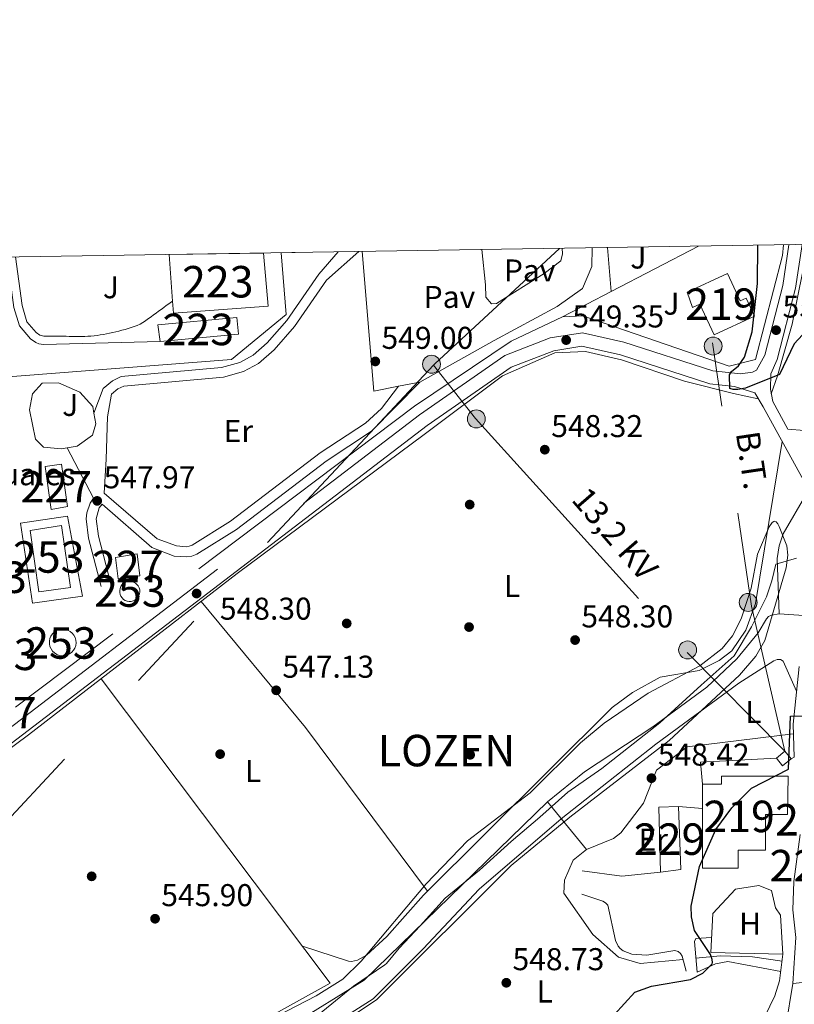
# Model space of a CAD drawing. Units: metres. Extents: x 606980 to 613849, y 4757028 to 4761764.
# Drawn here: x 609131 to 609377, y 4761452 to 4761764 of the extents above; entities that cross this region are included whole.
import ezdxf
from ezdxf.enums import TextEntityAlignment as Align

# ---------------------------------------------------------------- set-up
doc = ezdxf.new("R2010")
doc.units = ezdxf.units.M
doc.header["$MEASUREMENT"] = 0
for name, pattern in [('DGN Style 2', [85.73, 51.438, -34.292]), ('DGN Style 3', [120.022, 85.73, -34.292]), ('DGN Style 7', [171.46, 77.157, -34.292, 25.719, -34.292])]:
    doc.linetypes.add(name, pattern=pattern)
for name, color, linetype, lineweight in [('Nivel 1', 7, 'Continuous', 0), ('Nivel 11', 7, 'Continuous', 0), ('Nivel 13', 7, 'Continuous', 0), ('Nivel 15', 7, 'Continuous', 0), ('Nivel 16', 7, 'Continuous', 0), ('Nivel 17', 7, 'Continuous', 0), ('Nivel 19', 7, 'Continuous', 0), ('Nivel 20', 7, 'Continuous', 0), ('Nivel 21', 7, 'Continuous', 0), ('Nivel 26', 7, 'Continuous', 0), ('Nivel 32', 7, 'Continuous', 0), ('Nivel 35', 7, 'Continuous', 0), ('Nivel 36', 7, 'Continuous', 0), ('Nivel 37', 7, 'Continuous', 0), ('Nivel 4', 7, 'Continuous', 0), ('Nivel 41', 7, 'Continuous', 0), ('Nivel 44', 7, 'Continuous', 0), ('Nivel 46', 7, 'Continuous', 0), ('Nivel 48', 7, 'Continuous', 0), ('Nivel 49', 7, 'Continuous', 0), ('Nivel 52', 7, 'Continuous', 0), ('Nivel 57', 7, 'Continuous', 0), ('Nivel 61', 7, 'Continuous', 0), ('Nivel 7', 7, 'Continuous', 0)]:
    doc.layers.add(name, color=color, linetype=linetype, lineweight=lineweight)
doc.styles.add('Style-Arial', font='txt')
doc.styles.add('Style-Arial Narrow', font='txt')
doc.styles.add('Style-Helvetica-Narrow-Oblique', font='txt')
doc.styles.add('Style-Times New Roman', font='txt')

# ---------------------------------------------------------------- blocks, each defined once
blk = doc.blocks.new('5PELE')
at = {"layer": 'Nivel 32', "linetype": 'Continuous', "lineweight": 0}
h = blk.add_hatch(color=9, dxfattribs=at)
edge = h.paths.add_edge_path()
edge.add_arc((0.002186305820941925, 0.0006609931588172913), 2.85, 0, 360)
at = {"layer": 'Nivel 32', "color": 252, "linetype": 'Continuous', "lineweight": 0}
blk.add_circle((0.002186305820941925, 0.0006609931588172913, 0.0009999999999763531), 2.85, dxfattribs=at)
blk = doc.blocks.new('5PATER')
at = {"layer": 'Nivel 7', "linetype": 'Continuous', "lineweight": 0}
h = blk.add_hatch(color=51, dxfattribs=at)
edge = h.paths.add_edge_path()
edge.add_ellipse((0.005417913198471069, 0.003959735855460167), major_axis=(-1.095731442372465, -1.110710699892244), ratio=0.9994222409660318, start_angle=0, end_angle=360)
blk = doc.blocks.new('5PERFI')
at = {"layer": 'Nivel 17', "linetype": 'Continuous', "lineweight": 0}
h = blk.add_hatch(color=7, dxfattribs=at)
edge = h.paths.add_edge_path()
edge.add_arc((-0.003346245735883713, -0.00318029522895813), 1.559999999766158, 315.0000000018422, 675.0000000018422)

msp = doc.modelspace()

# ---------------------------------------------------------------- linework, layer by layer
at = {"layer": 'Nivel 1', "color": 7, "linetype": 'Continuous', "lineweight": 0, "flags": 128}
msp.add_lwpolyline([(609224.6400000006, 4761447.060000001), (609237.3099999987, 4761457.369999999), (609247.2699999996, 4761464.09), (609247.7899999991, 4761464.52), (609251.7699999996, 4761469.439999999), (609258.4400000013, 4761476.5), (609266.3900000006, 4761485.32), (609277.2600000016, 4761494.119999999), (609287.379999999, 4761503.310000001), (609296.4699999988, 4761510.98), (609305.3000000007, 4761518.91), (609316.1700000018, 4761526.439999999), (609334.5899999999, 4761541.01), (609347.6499999985, 4761552.970000001), (609358.1499999985, 4761562.279999999), (609363.6900000013, 4761571.51), (609368.4699999988, 4761580.99), (609370.1700000018, 4761586.060000001), (609371.3599999994, 4761591.380000001), (609377.9800000004, 4761593.23)], dxfattribs=at)
at = {"layer": 'Nivel 11', "color": 142, "linetype": 'DGN Style 3', "lineweight": 13, "elevation": 547.89, "flags": 128}
msp.add_lwpolyline([(609372.4699999988, 4761575.59), (609383.3299999982, 4761574.800000001)], dxfattribs=at)
at = {"layer": 'Nivel 11', "color": 142, "linetype": 'DGN Style 3', "lineweight": 13}
for points in [[(609372.4699999988, 4761575.59, 547.89), (609371.8399999999, 4761593.210000001, 548.8100000000001), (609372.4699999988, 4761597.15, 548.88), (609373.7399999984, 4761601.01, 548.87), (609381.2100000009, 4761613.93, 548.87)], [(609298.8399999999, 4761515.84, 546.69), (609310.6600000001, 4761525.42, 546.77), (609332.3599999994, 4761539.73, 547.42), (609349.5300000012, 4761552.290000001, 547.76), (609358.9899999984, 4761561.279999999, 547.87), (609365.8399999999, 4761569.550000001, 547.89), (609368.4200000018, 4761574.050000001, 547.89), (609369.129999999, 4761574.699999999, 547.89), (609370.0199999996, 4761575.16, 547.89), (609372.4699999988, 4761575.59, 547.89)], [(609152.1999999993, 4761390.52, 545.77), (609163.1799999997, 4761405.24, 545.8), (609172.6799999997, 4761415.199999999, 545.87), (609194.1099999994, 4761430.560000001, 546.03), (609240.620000001, 4761459.210000001, 546.47), (609298.8399999999, 4761515.84, 546.69)]]:
    msp.add_polyline3d(points, dxfattribs=at)
at = {"layer": 'Nivel 13', "color": 4, "linetype": 'Continuous', "lineweight": 0}
for points in [[(609381.6600000001, 4761692.949999999, 550.44), (609376.6400000006, 4761667.609999999, 550.33), (609371.9200000018, 4761651.199999999, 550.03), (609369.9800000004, 4761645.48, 549.66)], [(609365.8399999999, 4761643.890000001, 549.88), (609357.9499999993, 4761645.540000001, 549.88), (609342.3500000015, 4761649.540000001, 549.74), (609322.3399999999, 4761656.27, 549.47), (609310.9800000004, 4761658.970000001, 549.1), (609301.2399999984, 4761658.470000001, 549.04), (609284.620000001, 4761651.15, 549.04), (609259.7199999988, 4761632.52, 548.92), (609200.2800000012, 4761588.35, 548.57), (609134.0599999987, 4761537.18, 547.32), (609084.0199999996, 4761500.140000001, 546.9300000000001), (609056.1600000001, 4761481.99, 546.77), (608989.4299999997, 4761440.85, 545.59)], [(609298.8399999999, 4761515.84, 547.46), (609311.2300000004, 4761500.710000001, 548.28), (609307.0799999982, 4761497.32, 548.3000000000001), (609304.3000000007, 4761491.01, 548.3000000000001), (609304.0599999987, 4761486.880000001, 548.3000000000001), (609313.3299999982, 4761473.689999999, 548.63), (609321.4100000001, 4761466.52, 549.21), (609328.3099999987, 4761464.540000001, 549.37), (609341.9600000009, 4761465.84, 549.6)], [(609373.379999999, 4761465.26, 549.95), (609363.9899999984, 4761466.66, 549.82), (609353.7300000004, 4761466.949999999, 549.74), (609346.0300000012, 4761466.220000001, 549.74)]]:
    msp.add_polyline3d(points, dxfattribs=at)
at = {"layer": 'Nivel 15', "color": 4, "linetype": 'Continuous', "lineweight": 0, "flags": 128}
for points, elevation in [([(609166.1999999993, 4761585.92), (609166.8399999999, 4761585.85), (609167.4400000013, 4761585.66), (609168.0100000016, 4761585.359999999), (609168.5, 4761584.949999999), (609168.8900000006, 4761584.439999999), (609169.1799999997, 4761583.880000001), (609169.3500000015, 4761583.26), (609169.3999999985, 4761582.619999999), (609169.3200000003, 4761581.99), (609169.1099999994, 4761581.380000001), (609168.7800000012, 4761580.83), (609168.3599999994, 4761580.359999999), (609167.8399999999, 4761579.970000001), (609167.2699999996, 4761579.699999999), (609166.6499999985, 4761579.550000001), (609166.0100000016, 4761579.52), (609165.379999999, 4761579.619999999), (609164.7800000012, 4761579.85), (609164.2399999984, 4761580.189999999), (609163.7699999996, 4761580.630000001), (609163.4100000001, 4761581.15), (609163.1499999985, 4761581.74), (609163.0199999996, 4761582.359999999), (609163.0100000016, 4761583), (609163.129999999, 4761583.630000001), (609163.370000001, 4761584.220000001), (609163.7300000004, 4761584.75), (609164.1799999997, 4761585.199999999), (609164.7199999988, 4761585.560000001), (609165.3099999987, 4761585.790000001), (609165.9400000013, 4761585.91), (609166.1999999993, 4761585.92)], 550.83), ([(609144.8999999985, 4761570.75), (609145.7399999984, 4761570.66), (609146.5500000007, 4761570.41), (609147.3000000007, 4761570), (609147.9400000013, 4761569.460000001), (609148.4699999988, 4761568.790000001), (609148.8599999994, 4761568.040000001), (609149.0799999982, 4761567.220000001), (609149.1400000006, 4761566.369999999), (609149.0300000012, 4761565.529999999), (609148.7600000016, 4761564.73), (609148.3299999982, 4761564), (609147.7600000016, 4761563.369999999), (609147.0799999982, 4761562.859999999), (609146.3200000003, 4761562.5), (609145.4899999984, 4761562.300000001), (609144.6400000006, 4761562.26), (609143.8099999987, 4761562.4), (609143.0100000016, 4761562.699999999), (609142.3000000007, 4761563.15), (609141.6799999997, 4761563.73), (609141.1999999993, 4761564.43), (609140.8599999994, 4761565.199999999), (609140.6799999997, 4761566.029999999), (609140.6700000018, 4761566.880000001), (609140.8299999982, 4761567.710000001), (609141.1499999985, 4761568.5), (609141.620000001, 4761569.199999999), (609142.2300000004, 4761569.800000001), (609142.9400000013, 4761570.26), (609143.7199999988, 4761570.58), (609144.5599999987, 4761570.73), (609144.8999999985, 4761570.75)], 549.33)]:
    msp.add_lwpolyline(points, dxfattribs=dict(at, elevation=elevation))
at = {"layer": 'Nivel 15', "color": 1, "linetype": 'Continuous', "lineweight": 13}
for points in [[(609208.7100000009, 4761690.199999999, 555.28), (609210.1400000006, 4761673.34, 555.36), (609180.0599999987, 4761671.140000001, 555.98), (609179.7800000012, 4761674.92, 556.24), (609178.6999999993, 4761689.720000001, 557.26)], [(609175.1099999994, 4761667.439999999, 555.3000000000001), (609200.1999999993, 4761669.74, 555.49), (609200.6900000013, 4761664.41, 555.71), (609175.8399999999, 4761662.130000001, 556.04), (609175.1099999994, 4761667.439999999, 555.3000000000001)]]:
    msp.add_polyline3d(points, dxfattribs=at)
at = {"layer": 'Nivel 15', "color": 51, "linetype": 'Continuous', "lineweight": 13}
for points in [[(609343.2899999991, 4761677.77, 555.36), (609356.1099999994, 4761683.699999999, 554.8100000000001), (609360.129999999, 4761675.02, 554.79), (609361.9600000009, 4761675.869999999, 554.77), (609364.620000001, 4761670.119999999, 554.77), (609351.7899999991, 4761664.189999999, 555.16), (609347.2600000016, 4761673.98, 555.4), (609344.9600000009, 4761672.92, 555.4), (609343.2899999991, 4761677.77, 555.36)], [(609375.3000000007, 4761523.98, 554.62), (609354.1799999997, 4761523.99, 556.47), (609354.1799999997, 4761521.48, 556.41), (609348.1099999994, 4761521.49, 554.99), (609348.1000000015, 4761513.800000001, 554.94), (609348.1000000015, 4761494.82, 554.8100000000001), (609359.3999999985, 4761494.82, 555.22), (609359.3999999985, 4761500.529999999, 557.85), (609368.1600000001, 4761500.529999999, 557.58), (609368.1600000001, 4761511.810000001, 557.29), (609375.0799999982, 4761511.810000001, 554.89), (609375.3000000007, 4761523.98, 554.62)]]:
    msp.add_polyline3d(points, dxfattribs=at)
at = {"layer": 'Nivel 15', "color": 1, "linetype": 'Continuous', "lineweight": 0}
for points in [[(609141.2100000009, 4761608.720000001, 553.91), (609139.3099999987, 4761622.35, 553.39), (609144.5399999991, 4761623.08, 553), (609146.4100000001, 4761609.68, 553.82), (609141.2100000009, 4761608.720000001, 553.91)], [(609161.6999999993, 4761593.529999999, 552.82), (609162.5399999991, 4761586.76, 552.76), (609169.4200000018, 4761587.619999999, 552.47), (609168.5599999987, 4761594.609999999, 552.51), (609161.6999999993, 4761593.529999999, 552.82)], [(609334.7300000004, 4761493.49, 553.35), (609334.3000000007, 4761514.17, 552.98), (609340.5, 4761514.390000001, 553.04), (609341.2399999984, 4761494.390000001, 553.39), (609334.7300000004, 4761493.49, 553.35)]]:
    msp.add_polyline3d(points, dxfattribs=at)
at = {"layer": 'Nivel 15', "color": 4, "linetype": 'Continuous', "lineweight": 0}
msp.add_polyline3d([(609137.370000001, 4761582.6, 549.51), (609134.5199999996, 4761602.060000001, 549.29), (609144.5300000012, 4761603.67, 549.15), (609147.3599999994, 4761584, 549.27), (609137.370000001, 4761582.6, 549.51)], dxfattribs=at)
at = {"layer": 'Nivel 16', "color": 1, "linetype": 'Continuous', "lineweight": 13, "flags": 128}
for points, elevation in [([(609376.870000001, 4761540.540000001), (609377.2199999988, 4761530.060000001), (609376.2699999996, 4761529.57)], 550.36), ([(609340.5, 4761514.390000001), (609348.1000000015, 4761513.800000001)], 552.3100000000001)]:
    msp.add_lwpolyline(points, dxfattribs=dict(at, elevation=elevation))
at = {"layer": 'Nivel 16', "color": 1, "linetype": 'Continuous', "lineweight": 13, "extrusion": (-0.00247354891191834, -0.0002306752930770331, 0.9999969141675835), "elevation": -2055.389417585917, "flags": 128}
msp.add_lwpolyline([(609371.0969632454, 4761529.36255553), (609346.9568886831, 4761528.112555496), (609347.6068866923, 4761521.142555311)], dxfattribs=at)
at = {"layer": 'Nivel 16', "color": 1, "linetype": 'Continuous', "lineweight": 13}
for points in [[(609214.2600000016, 4761690.290000001, 550.95), (609215.8900000006, 4761670.66, 551.07), (609198.4699999988, 4761656.34, 550.73), (609096.1799999997, 4761648.470000001, 549.17)], [(609297.8500000015, 4761683.710000001, 550.25), (609282.7100000009, 4761674.16, 551.38), (609281.129999999, 4761674.060000001, 551.36), (609279.3200000003, 4761676.23, 551.22), (609279.2199999988, 4761680.109999999, 550.09)], [(609135.3200000003, 4761578.960000001, 550.83), (609131.4699999988, 4761604.4, 550.77), (609146.4499999993, 4761606.57, 550.54), (609151.1900000013, 4761581.199999999, 550.6), (609135.3200000003, 4761578.960000001, 550.83)], [(609350.7399999984, 4761468, 550.46), (609351.379999999, 4761480.390000001, 550.6800000000001), (609358.629999999, 4761488.140000001, 550.87), (609366.0500000007, 4761489.32, 551.11), (609369.9899999984, 4761487.68, 551.28), (609371.3000000007, 4761482.16, 551.14), (609372.8900000006, 4761479.9, 551.07), (609373.6700000018, 4761467.529999999, 550.79), (609350.7399999984, 4761468, 550.46)]]:
    msp.add_polyline3d(points, dxfattribs=at)
at = {"layer": 'Nivel 20', "color": 92, "linetype": 'DGN Style 3', "lineweight": 0, "extrusion": (-0.000115396353576511, 0.001418160450532385, 0.9999989877517969), "elevation": 7234.059556734936, "flags": 128}
msp.add_lwpolyline([(609319.1695899703, 4761672.459233224), (609318.0295876712, 4761686.469247313)], dxfattribs=at)
at = {"layer": 'Nivel 20', "color": 92, "linetype": 'DGN Style 3', "lineweight": 0, "extrusion": (-0.004530723561951455, -0.002357476167895575, 0.999986957340006), "elevation": -13434.87587840336, "flags": 128}
msp.add_lwpolyline([(609315.3539783023, 4761659.48954159), (609343.1444179863, 4761673.949581772)], dxfattribs=at)
at = {"layer": 'Nivel 20', "color": 7, "linetype": 'Continuous', "lineweight": 0, "elevation": 552.08, "flags": 128}
msp.add_lwpolyline([(609373.8500000015, 4761692.82), (609373.5700000003, 4761689.449999999)], dxfattribs=at)
at = {"layer": 'Nivel 20', "color": 92, "linetype": 'DGN Style 3', "lineweight": 0, "extrusion": (-0.004579713226887942, -0.002384650160184213, 0.9999866697463388), "elevation": -13594.12017535146, "flags": 128}
msp.add_lwpolyline([(609299.7847601622, 4761651.001496848), (609315.2450102083, 4761659.051519739)], dxfattribs=at)
at = {"layer": 'Nivel 20', "color": 92, "linetype": 'DGN Style 3', "lineweight": 0}
for points in [[(609373.5700000003, 4761689.449999999, 552.08), (609364.9200000018, 4761656.369999999, 551.94), (609356.5700000003, 4761654.279999999, 551.83), (609310.0700000003, 4761670.25, 551.24), (609303.6499999985, 4761669.880000001, 551.24)], [(609303.6499999985, 4761669.880000001, 550.91), (609287.3399999999, 4761662.23, 550.66), (609256.6099999994, 4761641.560000001, 549.82), (609129.9200000018, 4761545.91, 548.6)]]:
    msp.add_polyline3d(points, dxfattribs=at)
at = {"layer": 'Nivel 20', "color": 7, "linetype": 'DGN Style 2', "lineweight": 0}
for points in [[(609136.2100000009, 4761631.1, 549.3100000000001), (609134.379999999, 4761640.369999999, 549.17), (609135.3500000015, 4761645.49, 549.23), (609138.3900000006, 4761648.85, 549.47), (609143.5599999987, 4761648.93, 549.47), (609150.3900000006, 4761645.949999999, 549.51), (609154.4400000013, 4761641.439999999, 549.49), (609154.8099999987, 4761639.380000001, 549.49), (609155.4299999997, 4761635.93, 549.49), (609154.3599999994, 4761632.35, 549.49), (609149.5399999991, 4761628.890000001, 549.51), (609146.3200000003, 4761628.32, 549.51), (609144.4600000009, 4761627.99, 549.51), (609138.75, 4761628.48, 549.51), (609136.2100000009, 4761631.1, 549.3100000000001)], [(609389.0399999991, 4761381.970000001, 550.0500000000001), (609352, 4761395.970000001, 550.01), (609357.2399999984, 4761410.07, 550.77), (609360.4299999997, 4761421.68, 551.1800000000001), (609364.9600000009, 4761432.34, 551.24), (609366.5500000007, 4761435.439999999, 551.26), (609373.8999999985, 4761440.59, 551.2), (609376.8599999994, 4761458.15, 551.16), (609377.7899999991, 4761472.73, 551.36), (609376.8299999982, 4761481.540000001, 551.34), (609377.1799999997, 4761490.6, 551.46), (609379.120000001, 4761505.48, 551.57)]]:
    msp.add_polyline3d(points, dxfattribs=at)
at = {"layer": 'Nivel 21', "color": 7, "linetype": 'Continuous', "lineweight": 13, "elevation": 550.09, "flags": 128}
msp.add_lwpolyline([(609279.2199999988, 4761680.109999999), (609278.0300000012, 4761691.300000001)], dxfattribs=at)
at = {"layer": 'Nivel 21', "color": 7, "linetype": 'Continuous', "lineweight": 13, "extrusion": (-0.04208113895721261, -0.0006531440636374463, 0.9991139830604394), "elevation": -28198.29582420362, "flags": 128}
msp.add_lwpolyline([(-4751662.324870102, 682456.4015752375), (-4751662.324870102, 682460.916118402)], dxfattribs=at)
at = {"layer": 'Nivel 21', "color": 7, "linetype": 'DGN Style 3', "lineweight": 0, "extrusion": (-0.01954373010694959, 0.04981319495806024, 0.9985673178216766), "elevation": 225825.4424556002, "flags": 128}
msp.add_lwpolyline([(-2306283.003822859, -4203943.996561215), (-2306294.154989507, -4203937.829480678), (-2306305.97471166, -4203934.465618566)], dxfattribs=at)
at = {"layer": 'Nivel 21', "color": 7, "linetype": 'DGN Style 3', "lineweight": 0}
for points in [[(609126.0100000016, 4761537.699999999, 548.03), (609258.1799999997, 4761638.76, 550.11), (609285.3399999999, 4761657.609999999, 550.24), (609299.7600000016, 4761663.220000001, 550.23), (609309.9699999988, 4761664.880000001, 550.22), (609323.1400000006, 4761661.890000001, 550.22), (609351.370000001, 4761652.800000001, 550.51), (609360.1400000006, 4761651.779999999, 550.71), (609363.9699999988, 4761652.33, 550.91), (609365.3200000003, 4761652.98, 550.94), (609367.879999999, 4761657.790000001, 551.16), (609373.6000000015, 4761679.85, 551.36), (609375.5100000016, 4761692.85, 551.32)], [(609127.2699999996, 4761688.91, 548.67), (609129.4100000001, 4761672.939999999, 548.65), (609131.1600000001, 4761667.040000001, 548.65), (609134.6799999997, 4761662.939999999, 548.67), (609136.379999999, 4761661.779999999, 548.69), (609137.2800000012, 4761661.4, 548.7), (609138.7600000016, 4761661.15, 548.71), (609175.8399999999, 4761662.130000001, 548.71)], [(609154.8099999987, 4761639.380000001, 548.98), (609157.8000000007, 4761647.199999999, 549.22), (609160.6900000013, 4761649.640000001, 549.3100000000001), (609163.4200000018, 4761650.99, 549.39), (609195.379999999, 4761653.800000001, 549.76), (609201.1600000001, 4761655.449999999, 549.77), (609205.3599999994, 4761657.710000001, 549.84), (609209.879999999, 4761661.630000001, 549.98), (609216.1000000015, 4761668.74, 549.94), (609226.2600000016, 4761683.470000001, 549.8100000000001), (609232.3900000006, 4761690.58, 549.78)], [(609251.5399999991, 4761647.859999999, 550.13), (609246.1799999997, 4761640.859999999, 550.1800000000001), (609241.0399999991, 4761636.199999999, 550.15), (609226.7300000004, 4761626.68, 549.95), (609198.2300000004, 4761605.01, 549.8100000000001), (609186.0700000003, 4761597.42, 549.36), (609185.120000001, 4761597.08, 549.33), (609184.120000001, 4761596.91, 549.29), (609181.0199999996, 4761597.140000001, 549.1800000000001), (609174.9299999997, 4761599.43, 548.96), (609158.120000001, 4761613.880000001, 548.92), (609158.6799999997, 4761624.73, 548.9), (609159.1600000001, 4761638.210000001, 548.98), (609160.4200000018, 4761645.34, 549.22), (609162.4100000001, 4761647.02, 549.3100000000001), (609164.2800000012, 4761647.949999999, 549.39), (609195.9400000013, 4761650.73, 549.76), (609202.3399999999, 4761652.550000001, 549.77), (609207.129999999, 4761655.140000001, 549.84), (609212.0700000003, 4761659.42, 549.98), (609218.5599999987, 4761666.82, 549.94), (609228.7199999988, 4761681.560000001, 549.8100000000001), (609238.9299999997, 4761690.68, 549.79)], [(609157.0700000003, 4761584.26, 549.1), (609153.1000000015, 4761599.66, 549.15), (609152.3299999982, 4761605.75, 549.15), (609152.5199999996, 4761607.720000001, 549.13), (609153.5799999982, 4761610.73, 549.13), (609154.6600000001, 4761612.369999999, 548.84), (609146.3200000003, 4761628.32, 548.98)], [(609342.8900000006, 4761462.060000001, 549.97), (609341.7100000009, 4761466.85, 549.92), (609341.129999999, 4761467.699999999, 549.9300000000001), (609340.3500000015, 4761468.279999999, 549.9300000000001), (609339.370000001, 4761468.65, 549.92), (609330.3999999985, 4761467.199999999, 549.85), (609325.6600000001, 4761467.439999999, 549.8000000000001), (609322.870000001, 4761468.52, 549.78), (609322.0100000016, 4761469.23, 549.78), (609321.3399999999, 4761470.02, 549.78), (609320.4600000009, 4761471.800000001, 549.78), (609318.0199999996, 4761483.040000001, 549.7), (609317.3200000003, 4761483.810000001, 549.6800000000001), (609316.4600000009, 4761484.34, 549.65), (609309.7699999996, 4761486.51, 549.27)], [(609350.9800000004, 4761472.779999999, 550.11), (609346.0100000016, 4761472.48, 550.11), (609345.5300000012, 4761471.49, 550.1), (609346.4600000009, 4761461.720000001, 549.95)], [(609373.6700000018, 4761467.529999999, 550.91), (609372.6000000015, 4761458.970000001, 550.9300000000001), (609371.1099999994, 4761454.24, 550.9300000000001), (609355.5700000003, 4761422.52, 550.77), (609350.6600000001, 4761404.15, 549.61), (609342.1600000001, 4761387.93, 548.73)]]:
    msp.add_polyline3d(points, dxfattribs=at)
at = {"layer": 'Nivel 21', "color": 7, "linetype": 'Continuous', "lineweight": 13}
for points in [[(609239.9800000004, 4761690.699999999, 549.75), (609243.75, 4761646.290000001, 550.01), (609251.5399999991, 4761647.859999999, 549.96), (609258.3500000015, 4761649.23, 549.9300000000001), (609281.9600000009, 4761662.449999999, 550.25), (609301.9100000001, 4761673.210000001, 550.62), (609310.0500000007, 4761678.970000001, 550.77), (609313.0100000016, 4761685.880000001, 550.77), (609313.120000001, 4761691.859999999, 550.75)], [(609303.5899999999, 4761691.710000001, 550.24), (609303.6400000006, 4761689.949999999, 550.25), (609303.1000000015, 4761687.75, 550.25), (609297.8500000015, 4761683.710000001, 550.25)]]:
    msp.add_polyline3d(points, dxfattribs=at)
at = {"layer": 'Nivel 21', "color": 7, "linetype": 'Continuous', "lineweight": 0}
for points in [[(609437.6400000006, 4761693.84, 550.54), (609434.2199999988, 4761690.470000001, 550.53), (609421.0700000003, 4761673.67, 550.45), (609410.3999999985, 4761661.960000001, 550.4), (609380.4100000001, 4761633.810000001, 549.82), (609375.2699999996, 4761634.25, 550.1), (609370.4699999988, 4761642.99, 550.13), (609369.6900000013, 4761646.93, 550.13), (609369.8200000003, 4761651.83, 551), (609371.8399999999, 4761656.41, 551.16), (609377.6999999993, 4761679.02, 551.36), (609379.7399999984, 4761692.92, 551.32)], [(609129.9600000009, 4761688.949999999, 548.67), (609132.0199999996, 4761673.5, 548.65), (609133.5599999987, 4761668.35, 548.65), (609136.4800000004, 4761664.939999999, 548.67), (609137.6600000001, 4761664.140000001, 548.69), (609138.9499999993, 4761663.82, 548.71), (609139.9499999993, 4761663.810000001, 548.72), (609140.9499999993, 4761663.800000001, 548.73), (609141.9499999993, 4761663.779999999, 548.74), (609142.9499999993, 4761663.77, 548.74), (609143.9499999993, 4761663.76, 548.75), (609144.9499999993, 4761663.75, 548.76), (609145.9499999993, 4761663.74, 548.77), (609146.9499999993, 4761663.73, 548.77), (609147.9499999993, 4761663.720000001, 548.78), (609148.9499999993, 4761663.710000001, 548.79), (609149.8999999985, 4761663.699999999, 548.8000000000001), (609150.8900000006, 4761663.699999999, 548.8000000000001), (609151.8900000006, 4761663.720000001, 548.8100000000001), (609152.8900000006, 4761663.77, 548.82), (609153.879999999, 4761663.84, 548.83), (609154.870000001, 4761663.939999999, 548.84), (609155.8599999994, 4761664.050000001, 548.85), (609156.8500000015, 4761664.18, 548.86), (609157.8399999999, 4761664.34, 548.87), (609158.8200000003, 4761664.52, 548.88), (609159.8099999987, 4761664.710000001, 548.89), (609160.7899999991, 4761664.92, 548.89), (609161.7699999996, 4761665.140000001, 548.9), (609162.75, 4761665.390000001, 548.91), (609163.7300000004, 4761665.65, 548.91), (609164.7100000009, 4761665.92, 548.92), (609165.6799999997, 4761666.210000001, 548.92), (609166.6600000001, 4761666.51, 548.92), (609166.6700000018, 4761666.52, 548.92), (609167.629999999, 4761666.84, 548.92), (609168.5700000003, 4761667.220000001, 548.92), (609169.4800000004, 4761667.640000001, 548.92), (609170.3500000015, 4761668.119999999, 548.92), (609171.1900000013, 4761668.66, 548.92), (609171.3399999999, 4761668.77, 548.92), (609172.1499999985, 4761669.359999999, 548.92), (609172.9600000009, 4761669.939999999, 548.92), (609173.7699999996, 4761670.529999999, 548.92), (609174.5700000003, 4761671.119999999, 548.92), (609175.379999999, 4761671.710000001, 548.92), (609176.1900000013, 4761672.300000001, 548.92), (609177, 4761672.890000001, 548.92), (609177.8099999987, 4761673.48, 548.92), (609178.620000001, 4761674.07, 548.92), (609179.4200000018, 4761674.66, 548.92), (609179.7800000012, 4761674.92, 548.92)], [(608703.7800000012, 4761298.23, 543.29), (608779.7100000009, 4761324.130000001, 543.54), (608803.9100000001, 4761333.67, 543.75), (608835.6700000018, 4761349.529999999, 544.36), (608892.4299999997, 4761382.1, 545.52), (609061.4600000009, 4761487.68, 547), (609090.7800000012, 4761506.790000001, 547.45), (609128.5100000016, 4761534.35, 548.03), (609260.6400000006, 4761635.380000001, 550.11), (609287.3200000003, 4761653.9, 550.24), (609300.8599999994, 4761659.17, 550.23), (609309.8399999999, 4761660.619999999, 550.22), (609322.0300000012, 4761657.859999999, 550.22), (609350.4800000004, 4761648.689999999, 550.51), (609358.2699999996, 4761647.790000001, 550.13), (609364.7199999988, 4761645.74, 550.13), (609367.4200000018, 4761641.310000001, 550.17), (609383.129999999, 4761612.67, 550.1)], [(609160.1999999993, 4761585.07, 549.1), (609156.2800000012, 4761600.26, 549.15), (609155.5799999982, 4761605.800000001, 549.15), (609156.4899999984, 4761609.279999999, 549.13), (609157.3900000006, 4761610.460000001, 549.15), (609173.2399999984, 4761596.609999999, 548.96), (609180.3200000003, 4761593.949999999, 549.1800000000001), (609184.2800000012, 4761593.66, 549.29), (609185.9499999993, 4761593.949999999, 549.33), (609187.4800000004, 4761594.49, 549.36), (609200.0700000003, 4761602.35, 549.8100000000001), (609228.6000000015, 4761624.040000001, 549.95), (609243.0300000012, 4761633.640000001, 550.15), (609258.3500000015, 4761649.23, 550.13)], [(609378.8099999987, 4761558.84, 550.0600000000001), (609376.870000001, 4761540.540000001, 550.13)]]:
    msp.add_polyline3d(points, dxfattribs=at)
at = {"layer": 'Nivel 32', "color": 6, "linetype": 'DGN Style 7', "lineweight": 0, "elevation": 550.13, "flags": 128}
for points in [[(609302.6799999997, 4761691.689999999), (609263.1400000006, 4761655), (609262.7300000004, 4761654.550000001)], [(609262.7300000004, 4761654.550000001), (609123.7300000004, 4761506.15), (608982.9600000009, 4761362.199999999)]]:
    msp.add_lwpolyline(points, dxfattribs=at)
at = {"layer": 'Nivel 32', "color": 6, "linetype": 'DGN Style 7', "lineweight": 0, "extrusion": (0.3038115739825769, 0.0696591830150941, 0.9501821539767514), "elevation": 517348.933742916, "flags": 128}
msp.add_lwpolyline([(4504914.321705662, -1575316.121172041), (4504961.617951814, -1575316.121172041), (4505045.956340682, -1575323.018937103)], dxfattribs=at)
at = {"layer": 'Nivel 32', "color": 6, "linetype": 'DGN Style 7', "lineweight": 0}
msp.add_polyline3d([(609262.7300000004, 4761654.550000001, 550.13), (609276.0500000007, 4761637.68, 550.13), (609343.25, 4761563.359999999, 557.3100000000001), (609374.2899999991, 4761531.949999999, 557.3100000000001)], dxfattribs=at)
at = {"layer": 'Nivel 32', "color": 7, "linetype": 'Continuous', "lineweight": 0}
msp.add_3dface([(609371.6000000015, 4761529.710000001, 557.72), (609373.5700000003, 4761527.33, 557.58), (609376.2699999996, 4761529.57, 557.3100000000001), (609374.2899999991, 4761531.949999999, 557.3100000000001)], dxfattribs=at)
at = {"layer": 'Nivel 35', "color": 92, "linetype": 'DGN Style 3', "lineweight": 0}
msp.add_polyline3d([(609200.75, 4761441.609999999, 547.5), (609225.4600000009, 4761454.24, 548.04), (609233.9299999997, 4761459.57, 548.1), (609239.6900000013, 4761465.210000001, 548.15), (609260.3099999987, 4761489.83, 548.42), (609273.4800000004, 4761503.529999999, 548.66), (609293.379999999, 4761518.689999999, 548.89), (609309.3599999994, 4761534.6, 549.11), (609316.8999999985, 4761540.9, 549.2), (609330.8599999994, 4761550.380000001, 549.3100000000001), (609347.25, 4761559.050000001, 549.29), (609354.3599999994, 4761564.57, 549.42), (609357.620000001, 4761568.58, 549.49), (609360.4200000018, 4761573.99, 549.57), (609363.5500000007, 4761583.77, 549.64), (609365.629999999, 4761594.5, 549.53), (609369.3000000007, 4761603.199999999, 549.4), (609370.2800000012, 4761604.619999999, 549.36), (609370.7699999996, 4761604.949999999, 549.34), (609371.0399999991, 4761604.99, 549.33), (609371.5199999996, 4761604.77, 549.3100000000001), (609372, 4761604.210000001, 549.29), (609372.4899999984, 4761603.369999999, 549.26), (609374.8599999994, 4761597.15, 549.12), (609375.2300000004, 4761594.189999999, 549.02), (609374.7300000004, 4761590.23, 548.87), (609367.9299999997, 4761567.07, 548.58), (609365.0199999996, 4761562.17, 548.57), (609359.8200000003, 4761556.060000001, 548.54), (609337.4800000004, 4761535.4, 548.38), (609305.9800000004, 4761511, 547.87), (609287.3599999994, 4761495.630000001, 547.26), (609244.5899999999, 4761452.949999999, 546.95), (609230.3599999994, 4761443.6, 546.72)], dxfattribs=at)
at = {"layer": 'Nivel 36', "color": 92, "linetype": 'Continuous', "lineweight": 0, "extrusion": (0.0494958145598375, 0.03689791951784575, 0.9980925347262712), "elevation": 206391.4235907339, "flags": 128}
msp.add_lwpolyline([(3453440.754424876, -3327897.330640122), (3453388.809712749, -3327899.922334962), (3453324.025439968, -3327899.922334962)], dxfattribs=at)
at = {"layer": 'Nivel 36', "color": 92, "linetype": 'Continuous', "lineweight": 0, "extrusion": (-0.01940089130945476, -0.00202561510191523, 0.9998097330491725), "elevation": -20917.17046132924, "flags": 128}
msp.add_lwpolyline([(-4672435.791226719, 1100331.960521631), (-4672435.791226719, 1100379.637303196)], dxfattribs=at)
at = {"layer": 'Nivel 36', "color": 92, "linetype": 'Continuous', "lineweight": 0}
for points in [[(609373.4200000018, 4761630.369999999, 549.78), (609364.9200000018, 4761578.84, 548.92), (609361.9200000018, 4761570.439999999, 548.92), (609357.3999999985, 4761563.869999999, 548.91), (609353.4600000009, 4761560.76, 548.91), (609347.0199999996, 4761557.6, 548.88), (609334.6700000018, 4761555.49, 548.71), (609325.879999999, 4761550.58, 548.53), (609319.3900000006, 4761545.880000001, 548.39), (609259.4600000009, 4761486.24, 547.9300000000001), (609247.8500000015, 4761473.09, 547.77), (609241.3500000015, 4761467.17, 547.67), (609238.5399999991, 4761465.58, 547.63), (609236.629999999, 4761465.16, 547.61), (609235.6900000013, 4761465.210000001, 547.59), (609221.0399999991, 4761469.99, 547.01)], [(609377.9800000004, 4761551.040000001, 549.86), (609373.7800000012, 4761560.6, 548.96), (609372.9200000018, 4761561.09, 548.98), (609371.8099999987, 4761561.040000001, 549.01), (609370.7699999996, 4761560.65, 549.04), (609359.6900000013, 4761553.59, 549.09), (609333.2899999991, 4761534.199999999, 549), (609303.1999999993, 4761510.51, 548.12)], [(609157.0700000003, 4761554.960000001, 547.5500000000001), (609229.8999999985, 4761458.220000001, 546.91), (609196.7800000012, 4761440, 546.83), (609174.7800000012, 4761423.060000001, 546.7), (609153.1900000013, 4761403.029999999, 546.64), (609136.1999999993, 4761379.560000001, 546.48), (609119.9800000004, 4761362.67, 546.17), (609095.6900000013, 4761345.91, 545.8), (609070.9800000004, 4761332.23, 545.64), (609054.4200000018, 4761322.029999999, 545.59)], [(609311.2300000004, 4761500.710000001, 548.65), (609319.8399999999, 4761504.26, 548.7), (609322.1799999997, 4761506.07, 548.72), (609329.4299999997, 4761515.470000001, 548.8000000000001), (609333.5, 4761525.880000001, 548.92), (609343.2800000012, 4761533.34, 548.9300000000001), (609376.9699999988, 4761537.52, 549.84)], [(609165.370000001, 4761389.85, 545.92), (609162.9499999993, 4761393.02, 546.09), (609162.1000000015, 4761394.359999999, 546.12), (609161.870000001, 4761395.380000001, 546.11), (609162.1700000018, 4761396.800000001, 546.12), (609163.0500000007, 4761398.630000001, 546.17), (609165.3000000007, 4761401.300000001, 546.23), (609194.7199999988, 4761426.290000001, 547.0500000000001), (609210.620000001, 4761432.34, 547.3000000000001), (609243.4899999984, 4761453.300000001, 547.6), (609259.4400000013, 4761469.140000001, 548.16), (609277.1400000006, 4761488.17, 548.44), (609303.25, 4761510.460000001, 547.91)], [(609346.4600000009, 4761461.720000001, 549.88), (609352.2199999988, 4761464.460000001, 549.96), (609356.1999999993, 4761465.189999999, 550.12), (609372.9800000004, 4761461.98, 550.5)]]:
    msp.add_polyline3d(points, dxfattribs=at)
at = {"layer": 'Nivel 4', "color": 30, "linetype": 'Continuous', "lineweight": 30, "elevation": 550, "flags": 128}
for points in [[(609422.120000001, 4761693.59), (609420.1499999985, 4761692.550000001), (609393.0199999996, 4761676.16), (609386.4800000004, 4761671.33), (609377.2300000004, 4761661.359999999), (609372.6099999994, 4761651.640000001), (609361.8200000003, 4761647.25), (609359.3099999987, 4761646.82), (609357.8900000006, 4761646.810000001), (609356.8200000003, 4761647.199999999), (609356.6499999985, 4761651.529999999), (609357.3599999994, 4761652.550000001), (609359.5199999996, 4761654.32), (609361.4600000009, 4761657.140000001), (609363.9200000018, 4761665.16), (609365.5500000007, 4761680.550000001), (609365.6499999985, 4761692.689999999)], [(609313.4800000004, 4761441.040000001), (609326.6700000018, 4761455.369999999), (609331.9200000018, 4761457.32), (609344.2699999996, 4761459.48), (609348.25, 4761461.470000001), (609351.1999999993, 4761464.43), (609351.2899999991, 4761464.790000001), (609351.1900000013, 4761465.779999999), (609350.620000001, 4761467.41), (609345.5599999987, 4761475.01), (609344.6099999994, 4761479.290000001), (609344.5300000012, 4761482.699999999), (609347.1600000001, 4761495.310000001), (609352.370000001, 4761507.07), (609357.4299999997, 4761513.949999999), (609363.6700000018, 4761520.23), (609375.4299999997, 4761526.220000001), (609376.120000001, 4761543.1), (609384.8999999985, 4761543.279999999)]]:
    msp.add_lwpolyline(points, dxfattribs=at)
at = {"layer": 'Nivel 49', "color": 7, "linetype": 'Continuous', "lineweight": 0, "extrusion": (0.06581806842373164, 0.001052738182052356, 0.9978310847088746), "elevation": 45663.82928847483, "flags": 128}
msp.add_lwpolyline([(4751338.381468663, -683759.8415593393), (4751338.381468663, -683729.7624818906)], dxfattribs=at)
at = {"layer": 'Nivel 52', "color": 4, "linetype": 'Continuous', "lineweight": 0, "flags": 128}
for points, elevation in [([(609166.1999999993, 4761585.92), (609165.9400000013, 4761585.91), (609165.3099999987, 4761585.790000001), (609164.7199999988, 4761585.560000001), (609164.1799999997, 4761585.199999999), (609163.7300000004, 4761584.75), (609163.370000001, 4761584.220000001), (609163.129999999, 4761583.630000001), (609163.0100000016, 4761583), (609163.0199999996, 4761582.359999999), (609163.1499999985, 4761581.74), (609163.4100000001, 4761581.15), (609163.7699999996, 4761580.630000001), (609164.2399999984, 4761580.189999999), (609164.7800000012, 4761579.85), (609165.379999999, 4761579.619999999), (609166.0100000016, 4761579.52), (609166.6499999985, 4761579.550000001), (609167.2699999996, 4761579.699999999), (609167.8399999999, 4761579.970000001), (609168.3599999994, 4761580.359999999), (609168.7800000012, 4761580.83), (609169.1099999994, 4761581.380000001), (609169.3200000003, 4761581.99), (609169.3999999985, 4761582.619999999), (609169.3500000015, 4761583.26), (609169.1799999997, 4761583.880000001), (609168.8900000006, 4761584.439999999), (609168.5, 4761584.949999999), (609168.0100000016, 4761585.359999999), (609167.4400000013, 4761585.66), (609166.8399999999, 4761585.85)], 550.83), ([(609144.8999999985, 4761570.75), (609144.5599999987, 4761570.73), (609143.7199999988, 4761570.58), (609142.9400000013, 4761570.26), (609142.2300000004, 4761569.800000001), (609141.620000001, 4761569.199999999), (609141.1499999985, 4761568.5), (609140.8299999982, 4761567.710000001), (609140.6700000018, 4761566.880000001), (609140.6799999997, 4761566.029999999), (609140.8599999994, 4761565.199999999), (609141.1999999993, 4761564.43), (609141.6799999997, 4761563.73), (609142.3000000007, 4761563.15), (609143.0100000016, 4761562.699999999), (609143.8099999987, 4761562.4), (609144.6400000006, 4761562.26), (609145.4899999984, 4761562.300000001), (609146.3200000003, 4761562.5), (609147.0799999982, 4761562.859999999), (609147.7600000016, 4761563.369999999), (609148.3299999982, 4761564), (609148.7600000016, 4761564.73), (609149.0300000012, 4761565.529999999), (609149.1400000006, 4761566.369999999), (609149.0799999982, 4761567.220000001), (609148.8599999994, 4761568.040000001), (609148.4699999988, 4761568.790000001), (609147.9400000013, 4761569.460000001), (609147.3000000007, 4761570), (609146.5500000007, 4761570.41), (609145.7399999984, 4761570.66)], 549.33)]:
    msp.add_lwpolyline(points, close=True, dxfattribs=dict(at, elevation=elevation))
at = {"layer": 'Nivel 52', "color": 1, "linetype": 'Continuous', "lineweight": 13}
for points in [[(609178.6999999993, 4761689.720000001, 557.26), (609179.7800000012, 4761674.92, 556.24), (609180.0599999987, 4761671.140000001, 555.98), (609210.1400000006, 4761673.34, 555.36), (609208.7100000009, 4761690.199999999, 555.28)], [(609343.2899999991, 4761677.77, 555.36), (609344.9600000009, 4761672.92, 555.4), (609347.2600000016, 4761673.98, 555.4), (609351.7899999991, 4761664.189999999, 555.16), (609364.620000001, 4761670.119999999, 554.77), (609361.9600000009, 4761675.869999999, 554.77), (609360.129999999, 4761675.02, 554.79), (609356.1099999994, 4761683.699999999, 554.8100000000001)], [(609375.3000000007, 4761523.98, 554.62), (609354.1799999997, 4761523.99, 556.47), (609354.1799999997, 4761521.48, 556.41), (609348.1099999994, 4761521.49, 554.99), (609348.1000000015, 4761513.800000001, 554.94), (609348.1000000015, 4761494.82, 554.8100000000001), (609359.3999999985, 4761494.82, 555.22), (609359.3999999985, 4761500.529999999, 557.85), (609368.1600000001, 4761500.529999999, 557.58), (609368.1600000001, 4761511.810000001, 557.29), (609375.0799999982, 4761511.810000001, 554.89)]]:
    msp.add_polyline3d(points, close=True, dxfattribs=at)
msp.add_3dface([(609175.1099999994, 4761667.439999999, 555.3000000000001), (609175.8399999999, 4761662.130000001, 556.04), (609200.6900000013, 4761664.41, 555.71), (609200.1999999993, 4761669.74, 555.49)], dxfattribs=at)
at = {"layer": 'Nivel 52', "color": 1, "linetype": 'Continuous', "lineweight": 0}
for points in [[(609141.2100000009, 4761608.720000001, 553.91), (609146.4100000001, 4761609.68, 553.82), (609144.5399999991, 4761623.08, 553), (609139.3099999987, 4761622.35, 553.39)], [(609161.6999999993, 4761593.529999999, 552.82), (609162.5399999991, 4761586.76, 552.76), (609169.4200000018, 4761587.619999999, 552.47), (609168.5599999987, 4761594.609999999, 552.51)], [(609334.7300000004, 4761493.49, 553.35), (609341.2399999984, 4761494.390000001, 553.39), (609340.5, 4761514.390000001, 553.04), (609334.3000000007, 4761514.17, 552.98)]]:
    msp.add_3dface(points, dxfattribs=at)
at = {"layer": 'Nivel 52', "color": 4, "linetype": 'Continuous', "lineweight": 0}
msp.add_3dface([(609137.370000001, 4761582.6, 549.51), (609147.3599999994, 4761584, 549.27), (609144.5300000012, 4761603.67, 549.15), (609134.5199999996, 4761602.060000001, 549.29)], dxfattribs=at)
at = {"layer": 'Nivel 57', "color": 92, "linetype": 'DGN Style 3', "lineweight": 0}
msp.add_polyline3d([(609230.3599999994, 4761443.6, 546.72), (609244.5899999999, 4761452.949999999, 546.95), (609287.3599999994, 4761495.630000001, 547.26), (609305.9800000004, 4761511, 547.87), (609337.4800000004, 4761535.4, 548.38), (609359.8200000003, 4761556.060000001, 548.54), (609365.0199999996, 4761562.17, 548.57), (609367.9299999997, 4761567.07, 548.58), (609374.7300000004, 4761590.23, 548.87), (609375.2300000004, 4761594.189999999, 549.02), (609374.8599999994, 4761597.15, 549.12), (609372.4899999984, 4761603.369999999, 549.26), (609372, 4761604.210000001, 549.29), (609371.5199999996, 4761604.77, 549.3100000000001), (609371.0399999991, 4761604.99, 549.33), (609370.7699999996, 4761604.949999999, 549.34), (609370.2800000012, 4761604.619999999, 549.36), (609369.3000000007, 4761603.199999999, 549.4), (609365.629999999, 4761594.5, 549.53), (609363.5500000007, 4761583.77, 549.64), (609360.4200000018, 4761573.99, 549.57), (609357.620000001, 4761568.58, 549.49), (609354.3599999994, 4761564.57, 549.42), (609347.25, 4761559.050000001, 549.29), (609330.8599999994, 4761550.380000001, 549.3100000000001), (609316.8999999985, 4761540.9, 549.2), (609309.3599999994, 4761534.6, 549.11), (609293.379999999, 4761518.689999999, 548.89), (609273.4800000004, 4761503.529999999, 548.66), (609260.3099999987, 4761489.83, 548.42), (609239.6900000013, 4761465.210000001, 548.15), (609233.9299999997, 4761459.57, 548.1), (609225.4600000009, 4761454.24, 548.04), (609200.75, 4761441.609999999, 547.5)], dxfattribs=at)
at = {"layer": 'Nivel 61', "color": 7, "linetype": 'Continuous', "lineweight": 0}
msp.add_polyline3d([(606979.5199999996, 4761654.810000001, 0), (610375.7699999996, 4761708.73, 0), (613772.0300000012, 4761764.32, 0), (613810.4800000004, 4759450.82, 0), (613848.9100000001, 4757137.369999999, 0), (610450.3599999994, 4757081.779999999, 0), (607051.8099999987, 4757027.890000001, 522.1), (607015.6700000018, 4759341.33, 0)], close=True, dxfattribs=at)

# ---------------------------------------------------------------- block references
at = {"layer": 'Nivel 17', "color": 7, "linetype": 'Continuous', "lineweight": 0}
for p in [(609274.1799999997, 4761610.300000001, 547.9300000000001), (609235.1099999994, 4761572.540000001, 547.67), (609273.9699999988, 4761571.390000001, 547.75), (609194.9100000001, 4761531.029999999, 547.2), (609274.3299999982, 4761530.800000001, 547.52), (609154.1099999994, 4761492.210000001, 546.25)]:
    msp.add_blockref('5PERFI', p, dxfattribs=at)
at = {"layer": 'Nivel 32', "color": 252, "linetype": 'Continuous', "lineweight": 0}
for p in [(609351.5, 4761660.65, 548.88), (609262.0399999991, 4761654.869999999, 548.88), (609276.2800000012, 4761637.51, 548.88), (609362.620000001, 4761579.210000001, 548.88), (609343.3900000006, 4761564.119999999, 549.1)]:
    msp.add_blockref('5PELE', p, dxfattribs=at)
at = {"layer": 'Nivel 7', "color": 51, "linetype": 'Continuous', "lineweight": 0}
for p in [(609371.4899999984, 4761665.699999999, 550.27), (609304.8099999987, 4761662.550000001, 549.35), (609244.1799999997, 4761655.76, 549), (609298.0300000012, 4761627.73, 548.32), (609155.8599999994, 4761611.460000001, 547.97), (609187.4299999997, 4761582.040000001, 548.3000000000001), (609307.6499999985, 4761567.26, 548.3000000000001), (609212.6999999993, 4761551.290000001, 547.13), (609331.8999999985, 4761523.380000001, 548.4300000000001), (609174.2399999984, 4761478.73, 545.9), (609285.8000000007, 4761458.390000001, 548.73)]:
    msp.add_blockref('5PATER', p, dxfattribs=at)

# ---------------------------------------------------------------- texts
at = {"layer": 'Nivel 19', "color": 7, "linetype": 'Continuous', "lineweight": 0, "style": 'Style-Arial'}
msp.add_text('Depuradora aguas residuales', height=6.99996, dxfattribs=at).set_placement((609084.0063414797, 4761619.939979998, 561.37), align=Align.MIDDLE_CENTER)
at = {"layer": 'Nivel 26', "color": 92, "linetype": 'Continuous', "lineweight": 0, "style": 'Style-Arial'}
for p in [(609327.7507015727, 4761688.769979998, 548.92), (609160.2207015716, 4761679.329979999, 548.94), (609338.2607015744, 4761674.11998, 550.75), (609147.2907015719, 4761641.94998, 549.35)]:
    msp.add_text('J', height=6.99996, dxfattribs=at).set_placement(p, align=Align.MIDDLE_CENTER)
at = {"layer": 'Nivel 26', "color": 7, "linetype": 'Continuous', "lineweight": 0, "style": 'Style-Arial'}
for p in [(609293.2323970348, 4761684.659979999, 550.15), (609267.7423970327, 4761676.259979999, 549.74)]:
    msp.add_text('Pav', height=6.99996, dxfattribs=at).set_placement(p, align=Align.MIDDLE_CENTER)
at = {"layer": 'Nivel 37', "color": 92, "linetype": 'Continuous', "lineweight": 0, "style": 'Style-Arial Narrow'}
for s, p in [('Er', (609200.7008149996, 4761633.659979999, 548.94)), ('L', (609287.6031471044, 4761584.399979999, 548.28)), ('L', (609364.2731471024, 4761544.44998, 548.12)), ('L', (609205.3531471044, 4761525.669979999, 546.97)), ('Er', (609332.4708149992, 4761503.88998, 550.07)), ('H', (609363.2292019688, 4761477.179979999, 550.79)), ('L', (609297.9831471033, 4761455.61998, 548.1800000000001))]:
    msp.add_text(s, height=6.99996, dxfattribs=at).set_placement(p, align=Align.MIDDLE_CENTER)
at = {"layer": 'Nivel 41', "color": 7, "linetype": 'Continuous', "lineweight": 0, "style": 'Style-Arial'}
for s, p in [('550.27', (609373.5399999991, 4761669.699999999, 550.27)), ('549.35', (609306.7899999991, 4761666.550000001, 549.35)), ('549.00', (609246.1700000018, 4761659.76, 549)), ('548.32', (609300.0799999982, 4761631.73, 548.32)), ('547.97', (609157.9100000001, 4761615.460000001, 547.97)), ('548.30', (609194.8299999982, 4761573.73, 548.3000000000001)), ('548.30', (609309.6400000006, 4761571.26, 548.3000000000001)), ('547.13', (609214.6799999997, 4761555.290000001, 547.13)), ('548.42', (609333.9499999993, 4761527.380000001, 548.4300000000001)), ('545.90', (609176.2199999988, 4761482.73, 545.9)), ('548.73', (609287.7800000012, 4761462.390000001, 548.73))]:
    msp.add_text(s, height=6.99996, dxfattribs=at).set_placement(p)
at = {"layer": 'Nivel 44', "color": 7, "linetype": 'Continuous', "lineweight": 0, "style": 'Style-Helvetica-Narrow-Oblique'}
for s, height, rotation, p in [('B.T.', 7.5, 278.4715864864244, (609360.0537071042, 4761623.835483883, 549.78)), ('13,2 KV', 7.499880000000001, 310.8962647834005, (609317.5402018651, 4761598.574751178, 557.3100000000001))]:
    msp.add_text(s, height=height, rotation=rotation, dxfattribs=at).set_placement(p, align=Align.CENTER)
at = {"layer": 'Nivel 46', "color": 7, "linetype": 'Continuous', "lineweight": 0, "style": 'Style-Times New Roman'}
msp.add_text('LOZEN', height=9.99996, dxfattribs=at).set_placement((609244.9800000004, 4761527.15, 547.63))
at = {"layer": 'Nivel 48', "color": 1, "linetype": 'Continuous', "lineweight": 0, "style": 'Style-Arial Narrow'}
for s, p in [('223', (609194.1646221057, 4761681.079979999)), ('219', (609353.9746221043, 4761673.95998)), ('223', (609187.9646221027, 4761665.929979999)), ('227', (609142.8646221049, 4761615.95998)), ('227', (609165.5746221058, 4761590.62998)), ('227', (609125.2946221046, 4761544.19998)), ('219', (609359.7546221055, 4761511.239979999)), ('219', (609382.534622103, 4761510.159979999))]:
    msp.add_text(s, height=9.99996, dxfattribs=at).set_placement(p, align=Align.MIDDLE_CENTER)
at = {"layer": 'Nivel 48', "color": 4, "linetype": 'Continuous', "lineweight": 0, "style": 'Style-Arial Narrow'}
for p in [(609140.4646221027, 4761593.649979999, 488.04), (609122.1646221057, 4761587.20998, 488.04), (609166.2446221039, 4761582.819979999, 488.04), (609144.3346221037, 4761566.329979999, 488.04), (609125.5146221034, 4761562.71998, 488.04)]:
    msp.add_text('253', height=9.99996, dxfattribs=at).set_placement(p, align=Align.MIDDLE_CENTER)
at = {"layer": 'Nivel 48', "color": 7, "linetype": 'Continuous', "lineweight": 0, "style": 'Style-Arial Narrow'}
for s, p in [('229', (609337.6846221052, 4761504.019979998)), ('224', (609380.7746221051, 4761495.599979999))]:
    msp.add_text(s, height=9.99996, dxfattribs=at).set_placement(p, align=Align.MIDDLE_CENTER)

doc.saveas('drawing.dxf')
